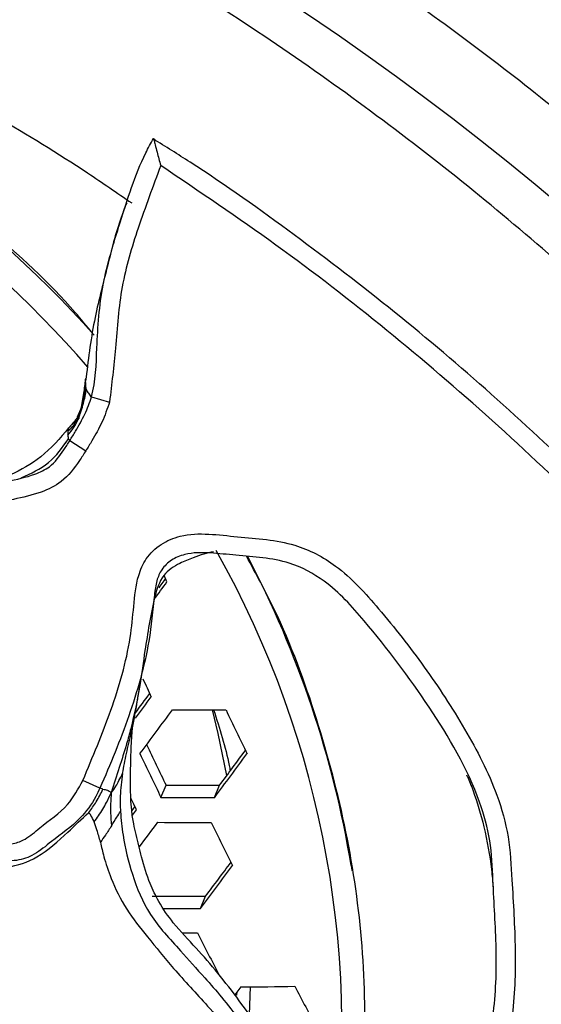
# Model space of a CAD drawing. Units: millimetres. Extents: x 69 to 1126, y 56 to 792.
# Drawn here: x 266 to 274, y 631 to 647 of the extents above; entities that cross this region are included whole.
import ezdxf

# ---------------------------------------------------------------- set-up
doc = ezdxf.new("R2010")
doc.units = ezdxf.units.MM
doc.header["$PDSIZE"] = -1
doc.layers.add('10', color=1, linetype='Continuous')
doc.styles.add('SLDTEXTSTYLE3', font='TXT', dxfattribs={"width": 0.7})
doc.dimstyles.new('SLDDIMSTYLE0', dxfattribs={"dimtxt": 12.733073, "dimasz": 12.733073, "dimexe": 0, "dimexo": 0.0625, "dimgap": 3.183268, "dimtad": 1, "dimdec": 1, "dimrnd": 1e-09, "dimzin": 12, "dimdsep": 46, "dimtxsty": 'SLDTEXTSTYLE3', "dimsah": 1, "dimcen": 0, "dimadec": 0, "dimazin": 3, "dimtfac": 1, "dimtdec": 1, "dimtofl": 0, "dimtmove": 0, "dimatfit": 3, "dimfxl": 1, "dimfrac": 2, "dimtolj": 1, "dimtzin": 12, "dimarcsym": 0})

# ---------------------------------------------------------------- blocks, each defined once
blk = doc.blocks.new('_D')
at = {"layer": '10', "color": 0, "lineweight": -2, "transparency": 16777216}
blk.add_line((460.388, 484.095), (356.365, 544.153), dxfattribs=at)
at = {"layer": '10', "color": 0, "transparency": 16777216}
blk.add_solid([(357.427, 545.991), (355.304, 542.315), (345.338, 550.519)], dxfattribs=at)
at = {"layer": 'Defpoints', "color": 0, "transparency": 16777216}
for p in [(143.787, 666.885), (345.338, 550.519)]:
    blk.add_point(p, dxfattribs=at)
at = {"layer": '10', "color": 0, "transparency": 16777216, "insert": (418.665, 519.211), "char_height": 12.73307, "attachment_point": 5, "rotation": 330, "style": 'SLDTEXTSTYLE3'}
blk.add_mtext('\\A1;∅232.7 [∅9.16]', dxfattribs=at)

msp = doc.modelspace()

# ---------------------------------------------------------------- linework, layer by layer
at = {"color": 7, "linetype": 'Continuous', "lineweight": 25}
for p, q in [((266.759, 641.161), (266.757, 641.148)), ((266.757, 641.149), (266.761, 641.161)), ((266.714, 640.786), (266.652, 640.567)), ((266.702, 640.768), (266.689, 640.69)), ((266.848, 640.87), (267.134, 640.79)), ((266.627, 640.554), (266.683, 640.676)), ((266.652, 640.567), (266.596, 640.47)), ((266.506, 640.18), (266.759, 640.021)), ((266.98, 634.699), (266.714, 634.82)), ((267.945, 634.549), (268.026, 634.743)), ((268.79, 634.547), (268.871, 634.743)), ((268.569, 632.798), (268.65, 632.992)), ((269.144, 631.432), (269.149, 631.485)), ((269.351, 631.561), (269.338, 631.126))]:
    msp.add_line(p, q, dxfattribs=at)
at = {"color": 7, "linetype": 'Continuous', "lineweight": 25, "flags": 128}
for points in [[(268.015, 638.003), (267.991, 637.97), (267.926, 637.882), (267.909, 637.858)], [(268.039, 637.95), (267.999, 638.04), (267.993, 638.054)], [(268.986, 634.898), (268.849, 635.559), (268.756, 635.932)], [(267.559, 634.357), (267.518, 634.443), (267.476, 634.529), (267.469, 634.544)], [(267.534, 634.409), (267.512, 634.379), (267.485, 634.343)], [(267.495, 634.271), (267.496, 634.272), (267.559, 634.357)], [(270.946, 633.475), (270.958, 633.401), (270.96, 633.391)], [(269.205, 631.559), (269.142, 631.476), (269.11, 631.433)]]:
    msp.add_lwpolyline(points, dxfattribs=at)
at = {"color": 7, "linetype": 'Continuous', "lineweight": 25}
for radius in [116.4, 116.366, 114.945, 73.11, 73, 46.041]:
    msp.add_circle((244.562, 608.702), radius, dxfattribs=at)
for centre, radius, start, end in [((244.562, 608.702), 70.719, 70.84287, 154.15713), ((244.562, 608.702), 69.846, 70.75332, 154.24818), ((244.562, 608.702), 58.534, 341.93092, 63.07157), ((244.562, 608.702), 56.267, 342.2923, 62.7131), ((244.562, 608.702), 53.892, 342.6995, 62.3034), ((253.204, 629.566), 18.39, 41.8987, 92.9992), ((253.163, 629.465), 18.077, 41.0642, 94.0367), ((255.412, 630.884), 15.39, 350.9694, 29.4256), ((255.003, 630.85), 16.158, 9.3496, 27.6823), ((-28.202, 855.245), 367.391, 323.6872, 323.73968), ((368.391, 683.017), 110.986, 204.82534, 204.98669), ((-21.773, 850.505), 360.23, 323.43017, 323.49126), ((-25.855, 853.514), 365.352, 323.423, 323.48852), ((-24.683, 852.649), 364.285, 323.35853, 323.49384), ((268.662, 724.422), 88.491, 269.6532, 270.20008), ((364.587, 681.27), 105.82, 205.36899, 205.78491), ((363.515, 680.868), 106.046, 205.39855, 205.78234), ((365.114, 681.451), 107.896, 205.35816, 205.76617), ((-20.861, 849.832), 360.895, 323.37808, 323.51485), ((-16.778, 846.824), 355.772, 323.40785, 323.5179), ((268.454, 722.388), 87.646, 269.71994, 270.27237), ((268.578, 723.801), 89.254, 269.5937, 270.13566), ((-20.525, 849.571), 359.984, 323.16694, 323.24498), ((268.552, 723.595), 89.44, 269.57933, 270.1201), ((360.538, 679.246), 102.275, 206.16009, 206.58517), ((-16.253, 846.421), 356.032, 323.12921, 323.26548), ((-12.228, 843.456), 350.981, 323.15544, 323.26471), ((268.327, 721.377), 88.386, 269.66144, 270.20901), ((268.451, 722.551), 89.754, 269.70358, 270.07558), ((268.419, 721.976), 89.563, 269.91298, 270.06574), ((356.065, 676.945), 98.219, 206.96172, 207.39901), ((268.363, 718.645), 87.09, 270.55384, 271.11325), ((350.699, 674.182), 91.209, 207.85123, 208.31598)]:
    msp.add_arc(centre, radius, start, end, dxfattribs=at)
for points, knots in [([(286.402, 626.033), (285.894, 627.18), (284.877, 629.476), (282.982, 632.777), (280.816, 635.946), (278.386, 638.922), (275.743, 641.663), (272.885, 644.182), (269.8, 646.477), (266.885, 648.277), (264.254, 649.661), (262.715, 650.33), (261.944, 650.665)], [0, 0, 0, 0, 0.105734, 0.211469, 0.320219, 0.428971, 0.534877, 0.640783, 0.749681, 0.858571, 0.929164, 1, 1, 1, 1]), ([(269.281, 648.865), (270.226, 648.256), (272.116, 647.038), (274.795, 644.946), (277.344, 642.664), (279.844, 640.067), (282.237, 637.16), (284.488, 633.901), (286.496, 630.438), (287.587, 627.979), (288.133, 626.75)], [0, 0, 0, 0, 0.114151, 0.228302, 0.344873, 0.461445, 0.594156, 0.726867, 0.863433, 1, 1, 1, 1]), ([(260.673, 647.596), (261.744, 647.111), (263.842, 646.163), (266.094, 644.888), (267.252, 644.091), (267.483, 643.932)], [0, 0, 0, 0, 0.455406, 0.891433, 1, 1, 1, 1]), ([(266.866, 641.877), (266.776, 641.986), (266.283, 642.585), (265.225, 643.547), (263.711, 644.733), (262.052, 645.771), (260.859, 646.309), (260.253, 646.583)], [0, 0, 0, 0, 0.052773, 0.287543, 0.523062, 0.757832, 1, 1, 1, 1]), ([(266.848, 640.87), (266.848, 640.87), (266.919, 641.12), (266.929, 641.72), (266.996, 642.649), (267.257, 643.482), (267.475, 644.179), (267.649, 644.628), (267.787, 644.873), (267.83, 644.949)], [0, 0, 0, 0, 0.000014, 0.184245, 0.419499, 0.660854, 0.798996, 0.938051, 1, 1, 1, 1]), ([(281.188, 631.352), (281.093, 631.511), (280.657, 632.24), (279.801, 633.49), (278.621, 635.098), (277.361, 636.646), (276.031, 638.136), (274.632, 639.563), (273.168, 640.925), (271.642, 642.219), (270.054, 643.436), (268.779, 644.345), (268.018, 644.82), (267.823, 644.942)], [0, 0, 0, 0, 0.028887, 0.132569, 0.236307, 0.340106, 0.443967, 0.547889, 0.65187, 0.755903, 0.859984, 0.964113, 1, 1, 1, 1]), ([(267.83, 644.949), (267.83, 644.949), (267.83, 644.949), (267.838, 644.914), (267.856, 644.843), (267.889, 644.71), (267.921, 644.592), (267.942, 644.521), (267.942, 644.52)], [0, 0, 0, 0, 0.123362, 0.246364, 0.409356, 0.638907, 0.994313, 1, 1, 1, 1]), ([(267.942, 644.52), (267.82, 644.193), (267.586, 643.567), (267.296, 642.61), (267.24, 641.679), (267.167, 641.073), (267.134, 640.79)], [0, 0, 0, 0, 0.273507, 0.523048, 0.776902, 1, 1, 1, 1]), ([(280.832, 631.374), (280.392, 632.053), (279.512, 633.411), (278.042, 635.357), (276.465, 637.23), (274.835, 638.949), (273.182, 640.515), (271.514, 641.938), (269.773, 643.286), (268.552, 644.109), (267.942, 644.52)], [0, 0, 0, 0, 0.130767, 0.261534, 0.394023, 0.526512, 0.644258, 0.762004, 0.881002, 1, 1, 1, 1]), ([(267.405, 643.933), (267.374, 643.856), (267.244, 643.525), (267.096, 642.894), (266.867, 642.047), (266.795, 641.437), (266.757, 641.12)], [0, 0, 0, 0, 0.083398, 0.355232, 0.664344, 1, 1, 1, 1]), ([(266.683, 640.676), (266.7, 640.761), (266.731, 640.917), (266.749, 641.076), (266.757, 641.149)], [0, 0, 0, 0, 0.538477, 1, 1, 1, 1]), ([(266.757, 641.118), (266.757, 641.123), (266.757, 641.134), (266.757, 641.144), (266.757, 641.149)], [0, 0, 0, 0, 0.424718, 1, 1, 1, 1]), ([(266.758, 641.053), (266.758, 641.065), (266.757, 641.086), (266.757, 641.108), (266.757, 641.116), (266.757, 641.118)], [0, 0, 0, 0, 0.568822, 0.91072, 1, 1, 1, 1]), ([(266.647, 640.532), (266.674, 640.611), (266.727, 640.76), (266.754, 640.916), (266.767, 640.99)], [0, 0, 0, 0, 0.526925, 1, 1, 1, 1]), ([(266.702, 640.749), (266.71, 640.776), (266.737, 640.876), (266.75, 640.979), (266.758, 641.053)], [0, 0, 0, 0, 0.277417, 1, 1, 1, 1]), ([(266.767, 640.99), (266.765, 641.001), (266.76, 641.021), (266.759, 641.044), (266.758, 641.053)], [0, 0, 0, 0, 0.595309, 1, 1, 1, 1]), ([(266.767, 640.99), (266.777, 640.968), (266.799, 640.92), (266.831, 640.888), (266.848, 640.87)], [0, 0, 0, 0, 0.458733, 1, 1, 1, 1]), ([(266.506, 640.18), (266.506, 640.18), (266.537, 640.23), (266.621, 640.366), (266.747, 640.591), (266.821, 640.777), (266.848, 640.87), (266.848, 640.87)], [0, 0, 0, 0, 0.000078, 0.226963, 0.624025, 0.999922, 1, 1, 1, 1]), ([(267.134, 640.79), (267.097, 640.683), (267.024, 640.469), (266.883, 640.219), (266.792, 640.073), (266.759, 640.021)], [0, 0, 0, 0, 0.396151, 0.786637, 1, 1, 1, 1]), ([(266.474, 640.269), (266.51, 640.311), (266.579, 640.392), (266.625, 640.486), (266.647, 640.532)], [0, 0, 0, 0, 0.517618, 1, 1, 1, 1]), ([(266.478, 640.328), (266.518, 640.369), (266.562, 640.413), (266.591, 640.466), (266.594, 640.471)], [0, 0, 0, 0, 0.905685, 1, 1, 1, 1]), ([(266.589, 640.49), (266.572, 640.472), (266.538, 640.434), (266.504, 640.397), (266.487, 640.378)], [0, 0, 0, 0, 0.498766, 1, 1, 1, 1]), ([(266.629, 640.553), (266.618, 640.539), (266.598, 640.51), (266.582, 640.484), (266.575, 640.47)], [0, 0, 0, 0, 0.488259, 1, 1, 1, 1]), ([(266.653, 640.567), (266.652, 640.564), (266.648, 640.552), (266.647, 640.54), (266.647, 640.532)], [0, 0, 0, 0, 0.258759, 1, 1, 1, 1]), ([(266.488, 640.381), (266.351, 640.218), (266.088, 639.907), (265.606, 639.652), (265.227, 639.487), (264.971, 639.384), (264.801, 639.304), (264.635, 639.217), (264.429, 639.087), (264.179, 638.886), (263.87, 638.594), (263.538, 638.219), (263.248, 637.728), (263.1, 637.145), (263.102, 636.511), (263.106, 636.1), (263.108, 635.891)], [0, 0, 0, 0, 0.10281, 0.196018, 0.266656, 0.309651, 0.332602, 0.36118, 0.400032, 0.450535, 0.516716, 0.605829, 0.692935, 0.790132, 0.893403, 1, 1, 1, 1]), ([(266.478, 640.328), (266.477, 640.317), (266.474, 640.296), (266.474, 640.278), (266.474, 640.269)], [0, 0, 0, 0, 0.499699, 1, 1, 1, 1]), ([(266.489, 640.378), (266.487, 640.374), (266.482, 640.359), (266.48, 640.342), (266.478, 640.328)], [0, 0, 0, 0, 0.221961, 1, 1, 1, 1]), ([(263.235, 635.915), (263.235, 635.915), (263.214, 636.107), (263.216, 636.496), (263.31, 637.079), (263.481, 637.661), (263.756, 638.209), (264.099, 638.704), (264.518, 639.152), (265.019, 639.428), (265.521, 639.538), (265.898, 639.619), (266.224, 639.766), (266.383, 639.985), (266.475, 640.13), (266.506, 640.18), (266.506, 640.18)], [0, 0, 0, 0, 0.00001, 0.097922, 0.196253, 0.300676, 0.405019, 0.506269, 0.607051, 0.71462, 0.791043, 0.867349, 0.911462, 0.970329, 0.99999, 1, 1, 1, 1]), ([(265.74, 639.595), (265.893, 639.664), (266.197, 639.8), (266.391, 640.072), (266.487, 640.208)], [0, 0, 0, 0, 0.504007, 1, 1, 1, 1]), ([(266.474, 640.269), (266.475, 640.256), (266.478, 640.23), (266.484, 640.215), (266.487, 640.208)], [0, 0, 0, 0, 0.491381, 1, 1, 1, 1]), ([(266.487, 640.208), (266.49, 640.202), (266.496, 640.191), (266.503, 640.183), (266.506, 640.18)], [0, 0, 0, 0, 0.535541, 1, 1, 1, 1]), ([(266.759, 640.021), (266.727, 639.969), (266.616, 639.794), (266.411, 639.528), (266.028, 639.343), (265.618, 639.253), (265.149, 639.155), (264.694, 638.905), (264.324, 638.505), (264.007, 638.053), (263.752, 637.552), (263.601, 637.017), (263.511, 636.48), (263.526, 636.125), (263.533, 635.948)], [0, 0, 0, 0, 0.032497, 0.109427, 0.172219, 0.25144, 0.330684, 0.423757, 0.519231, 0.615176, 0.714258, 0.81343, 0.906879, 1, 1, 1, 1]), ([(266.714, 634.82), (266.867, 635.185), (267.174, 635.915), (267.445, 636.842), (267.516, 637.564), (267.555, 637.99), (267.703, 638.336), (267.938, 638.558), (268.284, 638.706), (268.703, 638.716), (269.154, 638.659), (269.61, 638.628), (270.149, 638.53), (270.796, 638.194), (271.434, 637.479), (272.114, 636.619), (272.751, 635.64), (273.219, 634.747), (273.446, 633.931), (273.49, 633.108), (273.551, 632.151), (273.514, 630.952), (273.171, 629.694), (272.741, 628.877), (272.526, 628.468)], [0, 0, 0, 0, 0.06745, 0.13481, 0.162895, 0.190861, 0.20714, 0.225762, 0.244319, 0.269885, 0.295815, 0.321777, 0.34762, 0.388539, 0.442862, 0.509052, 0.575306, 0.641216, 0.679692, 0.718382, 0.780911, 0.843096, 0.921494, 1, 1, 1, 1]), ([(272.269, 628.62), (272.269, 628.62), (272.493, 629.001), (272.876, 629.803), (273.221, 631.007), (273.25, 632.169), (273.187, 633.091), (273.159, 633.869), (272.888, 634.828), (272.2, 635.995), (271.343, 637.138), (270.621, 637.943), (270.039, 638.25), (269.554, 638.341), (269.133, 638.367), (268.724, 638.416), (268.376, 638.416), (268.108, 638.308), (267.952, 638.158), (267.868, 637.961), (267.82, 637.578), (267.758, 636.853), (267.453, 635.827), (267.149, 635.071), (266.98, 634.699), (266.98, 634.699)], [0, 0, 0, 0, 0.000004, 0.079589, 0.159042, 0.223089, 0.287416, 0.325395, 0.363006, 0.464987, 0.567071, 0.620445, 0.657582, 0.683075, 0.708698, 0.733315, 0.757641, 0.771202, 0.784032, 0.795462, 0.809006, 0.853203, 0.926545, 0.999996, 1, 1, 1, 1]), ([(268.774, 638.427), (268.722, 638.415), (268.614, 638.392), (268.437, 638.327), (268.215, 638.24), (267.947, 638.062), (267.833, 637.686), (267.758, 637.288), (267.685, 636.824), (267.64, 636.501), (267.614, 636.319)], [0, 0, 0, 0, 0.059567, 0.1249, 0.211153, 0.330489, 0.469896, 0.633263, 0.791952, 1, 1, 1, 1]), ([(270.905, 628.259), (270.931, 628.372), (271.091, 629.068), (271.18, 630.391), (271.157, 632.201), (270.899, 634.013), (270.427, 635.793), (269.894, 637.253), (269.445, 638.079), (269.295, 638.356)], [0, 0, 0, 0, 0.034124, 0.209939, 0.385196, 0.560451, 0.736264, 0.911519, 1, 1, 1, 1]), ([(267.614, 636.319), (267.57, 636.09), (267.51, 635.779), (267.391, 635.349), (267.283, 635.013), (267.203, 634.757), (267.162, 634.625)], [0, 0, 0, 0, 0.397732, 0.539026, 0.762682, 1, 1, 1, 1]), ([(267.551, 635.943), (267.559, 635.992), (267.579, 636.099), (267.603, 636.253), (267.617, 636.335)], [0, 0, 0, 0, 0.46116, 1, 1, 1, 1]), ([(263.533, 635.948), (263.559, 635.813), (263.61, 635.543), (263.791, 635.104), (264.009, 634.729), (264.232, 634.403), (264.41, 634.18), (264.597, 633.955), (264.955, 633.887), (265.281, 633.822), (265.602, 633.805), (265.836, 633.897), (266.097, 634.137), (266.475, 634.381), (266.641, 634.685), (266.714, 634.82)], [0, 0, 0, 0, 0.085362, 0.171187, 0.294029, 0.355362, 0.416701, 0.473807, 0.529968, 0.634861, 0.685655, 0.726498, 0.78703, 0.906001, 1, 1, 1, 1]), ([(267.339, 634.93), (267.359, 635.033), (267.4, 635.246), (267.47, 635.541), (267.521, 635.78), (267.544, 635.909), (267.553, 635.959)], [0, 0, 0, 0, 0.308008, 0.632533, 0.856503, 1, 1, 1, 1]), ([(268.776, 635.932), (268.87, 635.641), (268.973, 635.323), (269.033, 634.997), (269.038, 634.969)], [0, 0, 0, 0, 0.91389, 1, 1, 1, 1]), ([(266.98, 634.699), (266.98, 634.699), (266.959, 634.653), (266.881, 634.481), (266.648, 634.165), (266.277, 633.91), (265.967, 633.645), (265.658, 633.532), (265.274, 633.575), (264.879, 633.647), (264.449, 633.709), (264.216, 633.989), (264.014, 634.242), (263.765, 634.582), (263.519, 634.983), (263.326, 635.465), (263.252, 635.764), (263.235, 635.915), (263.235, 635.915)], [0, 0, 0, 0, 0.000011, 0.027051, 0.10231, 0.208053, 0.269418, 0.322045, 0.380588, 0.475896, 0.542317, 0.606883, 0.663259, 0.719457, 0.834744, 0.917569, 0.999989, 1, 1, 1, 1]), ([(269.51, 630.89), (269.402, 631.04), (269.186, 631.339), (268.851, 631.776), (268.497, 632.183), (268.162, 632.526), (267.919, 632.875), (267.754, 633.225), (267.659, 633.519), (267.58, 633.861), (267.519, 634.082), (267.483, 634.335), (267.466, 634.554), (267.465, 634.755), (267.467, 634.942), (267.467, 635.104), (267.472, 635.282), (267.485, 635.472), (267.487, 635.59), (267.512, 635.734), (267.525, 635.808)], [0, 0, 0, 0, 0.09334, 0.185494, 0.272716, 0.364489, 0.432084, 0.483407, 0.554744, 0.582452, 0.643163, 0.679277, 0.708696, 0.746458, 0.770926, 0.801387, 0.838431, 0.883914, 0.940973, 1, 1, 1, 1]), ([(263.212, 635.741), (263.231, 635.645), (263.265, 635.474), (263.328, 635.26), (263.399, 635.044), (263.506, 634.76), (263.694, 634.402), (263.937, 633.992), (264.297, 633.678), (264.728, 633.5), (265.135, 633.45), (265.562, 633.431), (266.047, 633.602), (266.434, 633.964), (266.696, 634.21), (266.806, 634.314)], [0, 0, 0, 0, 0.056651, 0.101465, 0.128433, 0.187959, 0.27747, 0.36336, 0.464424, 0.550577, 0.629064, 0.699413, 0.793628, 0.912903, 1, 1, 1, 1]), ([(267.162, 634.625), (267.187, 634.66), (267.232, 634.723), (267.289, 634.824), (267.321, 634.891), (267.339, 634.93)], [0, 0, 0, 0, 0.34888, 0.628738, 1, 1, 1, 1]), ([(267.339, 634.93), (267.324, 634.808), (267.297, 634.6), (267.303, 634.409), (267.306, 634.329)], [0, 0, 0, 0, 0.581709, 1, 1, 1, 1]), ([(272.766, 634.906), (272.771, 634.897), (272.806, 634.828), (272.911, 634.56), (273.059, 634.066), (273.15, 633.535), (273.185, 633.183), (273.188, 633.09), (273.189, 633.066)], [0, 0, 0, 0, 0.019876, 0.153795, 0.456425, 0.795386, 0.947206, 1, 1, 1, 1]), ([(267.03, 634.681), (267.02, 634.684), (267.003, 634.689), (266.987, 634.696), (266.98, 634.699)], [0, 0, 0, 0, 0.566953, 1, 1, 1, 1]), ([(266.806, 634.314), (266.847, 634.369), (266.933, 634.484), (266.997, 634.614), (267.03, 634.681)], [0, 0, 0, 0, 0.479328, 1, 1, 1, 1]), ([(266.892, 634.163), (266.938, 634.229), (267.009, 634.329), (267.095, 634.484), (267.137, 634.573), (267.162, 634.625)], [0, 0, 0, 0, 0.446882, 0.678681, 1, 1, 1, 1]), ([(267.03, 634.681), (267.053, 634.676), (267.088, 634.67), (267.132, 634.652), (267.151, 634.635), (267.162, 634.625)], [0, 0, 0, 0, 0.4859, 0.710207, 1, 1, 1, 1]), ([(267.162, 634.625), (267.157, 634.567), (267.148, 634.457), (267.149, 634.287), (267.159, 634.172), (267.165, 634.103)], [0, 0, 0, 0, 0.322547, 0.598674, 1, 1, 1, 1]), ([(266.892, 634.163), (266.874, 634.201), (266.845, 634.263), (266.817, 634.299), (266.806, 634.314)], [0, 0, 0, 0, 0.595861, 1, 1, 1, 1]), ([(267.165, 634.103), (267.194, 634.15), (267.245, 634.23), (267.288, 634.3), (267.306, 634.329)], [0, 0, 0, 0, 0.57834, 1, 1, 1, 1]), ([(267.306, 634.329), (267.317, 634.204), (267.347, 633.868), (267.483, 633.323), (267.742, 632.68), (268.215, 632.179), (268.593, 631.75), (268.92, 631.387), (269.191, 631.02), (269.381, 630.764), (269.48, 630.631)], [0, 0, 0, 0, 0.091382, 0.244206, 0.408238, 0.576399, 0.704245, 0.79183, 0.891511, 1, 1, 1, 1]), ([(266.99, 633.843), (266.972, 633.91), (266.942, 634.027), (266.907, 634.123), (266.892, 634.163)], [0, 0, 0, 0, 0.576052, 1, 1, 1, 1]), ([(267.165, 634.103), (267.134, 634.055), (267.081, 633.971), (267.017, 633.881), (266.99, 633.843)], [0, 0, 0, 0, 0.575567, 1, 1, 1, 1]), ([(266.99, 633.843), (267.007, 633.769), (267.046, 633.596), (267.163, 633.234), (267.38, 632.788), (267.748, 632.331), (268.158, 631.826), (268.72, 631.226), (269.109, 630.771), (269.321, 630.524)], [0, 0, 0, 0, 0.078186, 0.182831, 0.323777, 0.457385, 0.609512, 0.787692, 1, 1, 1, 1])]:
    msp.add_open_spline(points, degree=3, knots=knots, dxfattribs=at)

# ---------------------------------------------------------------- dimensions: what is measured, and where the dimension line sits
at = {"layer": '10'}
dim = msp.add_diameter_dim_2p(p1=(143.787, 666.885), p2=(345.338, 550.519), dimstyle='SLDDIMSTYLE0', dxfattribs=at)
dim.commit()
dim.dimension.update_dxf_attribs({"geometry": '_D', "text_midpoint": (413.891, 510.941)})

doc.saveas('drawing.dxf')
